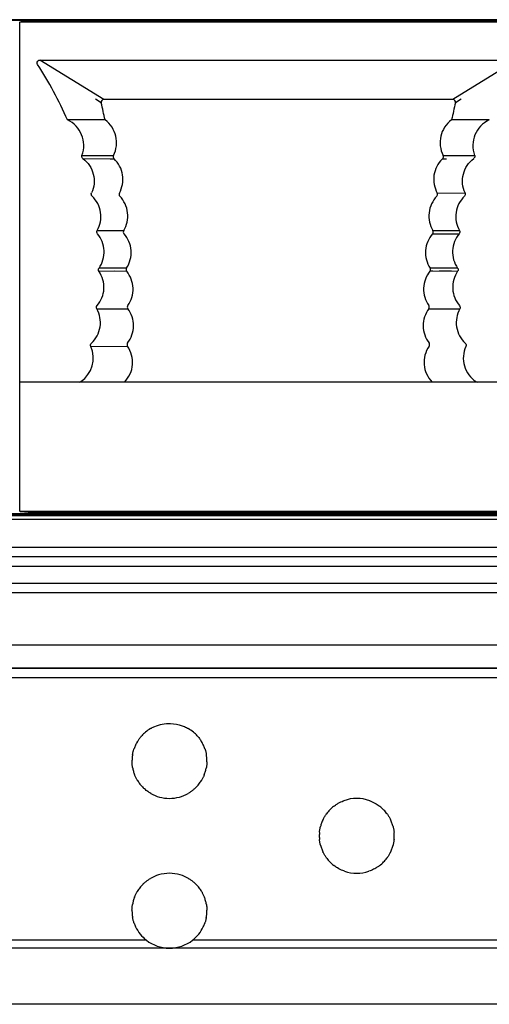
# Model space of a CAD drawing. Units: millimetres. Extents: x 35982 to 41201, y -2980 to 1021.
# Drawn here: x 39790 to 39815, y -2065 to -2012 of the extents above; entities that cross this region are included whole.
import ezdxf

# ---------------------------------------------------------------- set-up
doc = ezdxf.new("R2010")
doc.units = ezdxf.units.MM
doc.header["$LTSCALE"] = 0.5

msp = doc.modelspace()

# ---------------------------------------------------------------- linework, layer by layer
at = {"color": 7, "linetype": 'Continuous', "lineweight": 25}
for p, q in [((40039.862, -2012.383), (39706.362, -2012.383)), ((40039.862, -2012.383), (39706.362, -2012.383)), ((40039.862, -2012.433), (39706.362, -2012.433)), ((40042.362, -2039.083), (39703.862, -2039.083)), ((40039.862, -2038.783), (39706.362, -2038.783)), ((40039.862, -2038.833), (39706.362, -2038.833)), ((40039.862, -2038.883), (39706.362, -2038.883)), ((40042.362, -2040.583), (39703.862, -2040.583)), ((40042.362, -2041.083), (39703.862, -2041.083)), ((39703.362, -2041.583), (40042.862, -2041.583)), ((39703.362, -2042.483), (40042.862, -2042.483)), ((39703.362, -2042.983), (40042.862, -2042.983)), ((39703.362, -2045.783), (40042.862, -2045.783)), ((39703.362, -2045.783), (40042.862, -2045.783)), ((39703.362, -2047.033), (40042.862, -2047.033)), ((40042.862, -2047.033), (39703.362, -2047.033)), ((40042.862, -2047.533), (39703.362, -2047.533)), ((39796.628, -2061.557), (39779.096, -2061.557)), ((39816.628, -2061.557), (39799.096, -2061.557)), ((39797.862, -2061.983), (39777.862, -2061.983)), ((39817.862, -2061.983), (39797.862, -2061.983)), ((40042.862, -2064.983), (39703.362, -2064.983))]:
    msp.add_line(p, q, dxfattribs=at)
at = {"color": 7, "linetype": 'Continuous'}
for p, q in [((39789.874, -2012.521), (39790.004, -2012.456)), ((39790.004, -2012.456), (39790.35, -2012.437)), ((39790.35, -2012.437), (39790.638, -2012.383)), ((39790.35, -2012.437), (39872.613, -2012.439)), ((39873.074, -2012.523), (39789.874, -2012.521)), ((39789.874, -2038.645), (39789.874, -2012.521)), ((39790.949, -2014.539), (39816.399, -2014.538)), ((39794.362, -2016.639), (39790.949, -2014.539)), ((39816.399, -2014.538), (39812.986, -2016.638)), ((39790.825, -2014.769), (39790.805, -2014.724)), ((39794.216, -2016.82), (39793.911, -2016.636)), ((39812.986, -2016.638), (39794.362, -2016.639)), ((39813.436, -2016.636), (39813.132, -2016.819)), ((39794.389, -2017.739), (39792.411, -2017.74)), ((39794.427, -2017.739), (39794.389, -2017.739)), ((39812.959, -2017.738), (39812.921, -2017.738)), ((39814.937, -2017.739), (39812.959, -2017.738)), ((39793.192, -2019.633), (39793.53, -2019.633)), ((39793.192, -2019.633), (39794.872, -2019.639)), ((39793.243, -2019.805), (39794.692, -2019.812)), ((39793.53, -2019.633), (39794.067, -2019.635)), ((39794.692, -2019.812), (39794.901, -2019.814)), ((39812.447, -2019.813), (39812.656, -2019.812)), ((39812.475, -2019.637), (39813.193, -2019.635)), ((39812.476, -2019.638), (39814.156, -2019.632)), ((39812.159, -2021.642), (39813.644, -2021.637)), ((39794.005, -2023.644), (39795.419, -2023.647)), ((39811.913, -2023.818), (39813.327, -2023.82)), ((39811.929, -2023.646), (39813.343, -2023.643)), ((39795.579, -2025.821), (39794.103, -2025.827)), ((39794.933, -2025.824), (39794.103, -2025.827)), ((39795.57, -2025.648), (39794.104, -2025.65)), ((39813.246, -2025.827), (39811.77, -2025.82)), ((39811.931, -2025.821), (39811.77, -2025.82)), ((39813.245, -2025.651), (39811.779, -2025.649)), ((39812.911, -2025.825), (39812.254, -2025.823)), ((39813.246, -2025.826), (39812.911, -2025.825)), ((39793.984, -2027.833), (39795.64, -2027.823)), ((39811.707, -2027.823), (39813.363, -2027.834)), ((39793.663, -2029.84), (39795.623, -2029.826)), ((39873.074, -2031.737), (39789.874, -2031.739)), ((39793.04, -2031.739), (39793.123, -2031.714)), ((39814.225, -2031.713), (39814.148, -2031.738)), ((39814.225, -2031.713), (39814.308, -2031.738)), ((39789.874, -2038.645), (39873.074, -2038.644)), ((39789.918, -2038.667), (39789.874, -2038.645)), ((39790.534, -2038.729), (39789.918, -2038.667)), ((39872.414, -2038.728), (39790.534, -2038.729)), ((39790.747, -2038.783), (39790.534, -2038.729))]:
    msp.add_line(p, q, dxfattribs=at)
for points in [[(39794.067, -2019.635), (39794.454, -2019.636), (39794.659, -2019.637)], [(39813.193, -2019.635), (39813.613, -2019.634), (39813.735, -2019.633), (39814.156, -2019.632)]]:
    msp.add_lwpolyline(points, dxfattribs=at)
for centre, radius, start, end in [((39773.991, -2025.665), 20.053, 23.2803, 32.9138), ((39744.914, -2028.555), 50.68, 12.323, 13.389), ((39863.758, -2028.861), 52.039, 166.6203, 167.6492), ((39791.788, -2019.103), 1.5, 339.4019, 65.4561), ((39815.56, -2019.103), 1.5, 114.5485, 200.5994), ((39795.004, -2019.708), 0.148, 217.2097, 225.7277), ((39793.876, -2020.915), 1.508, 47.0319, 47.702), ((39813.45, -2020.892), 1.476, 132.3558, 134.0786), ((39812.344, -2019.708), 0.147, 314.2741, 320.1582), ((39812.342, -2019.706), 0.149, 18.8335, 27.2507), ((39792.298, -2030.461), 1.5, 303.368, 24.569), ((39785.142, -2056.601), 26.135, 72.042, 72.2194)]:
    msp.add_arc(centre, radius, start, end, dxfattribs=at)
at = {"color": 7, "linetype": 'Continuous', "lineweight": 25}
for centre, start, end in [((39797.862, -2051.983), 120.1053, 129.8299), ((39797.862, -2051.983), 50.1701, 59.8947), ((39797.862, -2051.983), 129.8299, 137.8717), ((39797.862, -2051.983), 42.1283, 50.1701), ((39797.862, -2051.983), 155.0682, 161.0718), ((39797.862, -2051.983), 148.7552, 155.0682), ((39797.862, -2051.983), 24.9318, 31.2448), ((39797.862, -2051.983), 18.9282, 24.9318), ((39797.862, -2051.983), 175.6914, 181.2622), ((39797.862, -2051.983), 170.0793, 175.6914), ((39797.862, -2051.983), 4.3086, 9.9207), ((39797.862, -2051.983), 358.7378, 4.3086), ((39797.862, -2051.983), 190.0277, 195.7405), ((39797.862, -2051.983), 344.2595, 349.9723), ((39797.862, -2051.983), 195.7405, 201.6193), ((39797.862, -2051.983), 338.3807, 344.2595), ((39797.862, -2051.983), 211.3682, 218.1477), ((39797.862, -2051.983), 218.1477, 225.6307), ((39797.862, -2051.983), 314.3693, 321.8523), ((39797.862, -2051.983), 321.8523, 328.6318), ((39797.862, -2051.983), 240.1056, 254.6013), ((39797.862, -2051.983), 254.6013, 285.3987), ((39797.862, -2051.983), 285.3987, 299.8944), ((39807.862, -2055.983), 69.8414, 110.1586), ((39807.862, -2055.983), 128.127, 136.4104), ((39807.862, -2055.983), 43.5896, 51.873), ((39807.862, -2055.983), 136.4104, 143.6773), ((39807.862, -2055.983), 36.3227, 43.5896), ((39807.862, -2055.983), 159.9355, 165.7637), ((39807.862, -2055.983), 153.8812, 159.9355), ((39807.862, -2055.983), 20.0645, 26.1188), ((39807.862, -2055.983), 14.2363, 20.0645), ((39807.862, -2055.983), 174.6164, 180.1909), ((39807.862, -2055.983), 180.1909, 185.7673), ((39807.862, -2055.983), 354.2327, 359.8091), ((39807.862, -2055.983), 359.8091, 5.3836), ((39807.862, -2055.983), 194.6306, 200.4716), ((39807.862, -2055.983), 339.5284, 345.3694), ((39807.862, -2055.983), 200.4716, 206.5449), ((39807.862, -2055.983), 216.798, 224.1191), ((39807.862, -2055.983), 315.8809, 323.202), ((39807.862, -2055.983), 333.4551, 339.5284), ((39807.862, -2055.983), 224.1191, 232.4958), ((39807.862, -2055.983), 307.5042, 315.8809), ((39797.862, -2059.983), 106.7766, 120.6518), ((39797.862, -2059.983), 73.2234, 106.7766), ((39797.862, -2059.983), 59.3482, 73.2234), ((39807.862, -2055.983), 250.9803, 289.0197), ((39797.862, -2059.983), 142.3362, 149.078), ((39797.862, -2059.983), 134.9127, 142.3362), ((39797.862, -2059.983), 37.6638, 45.0873), ((39797.862, -2059.983), 30.922, 37.6638), ((39797.862, -2059.983), 158.7909, 164.6558), ((39797.862, -2059.983), 15.3442, 21.2091), ((39797.862, -2059.983), 164.6558, 170.3598), ((39797.862, -2059.983), 9.6402, 15.3442), ((39797.862, -2059.983), 179.1197, 184.6916), ((39797.862, -2059.983), 184.6916, 190.3086), ((39797.862, -2059.983), 349.6914, 355.3084), ((39797.862, -2059.983), 355.3084, 0.8803), ((39797.862, -2059.983), 199.3323, 205.3536), ((39797.862, -2059.983), 205.3536, 231.9066), ((39797.862, -2059.983), 308.0934, 334.6464), ((39797.862, -2059.983), 334.6464, 340.6677), ((39797.862, -2059.983), 231.9066, 270), ((39797.862, -2059.983), 270, 308.0934)]:
    msp.add_arc(centre, 2, start, end, dxfattribs=at)
at = {"color": 7, "linetype": 'Continuous'}
for points, knots in [([(39790.805, -2014.724), (39790.793, -2014.682), (39790.81, -2014.58), (39790.905, -2014.538), (39790.949, -2014.539)], [0, 0, 0, 0, 0.499445, 1, 1, 1, 1]), ([(39794.362, -2016.639), (39794.319, -2016.638), (39794.226, -2016.678), (39794.207, -2016.777), (39794.217, -2016.819)], [0, 0, 0, 0, 0.500696, 1, 1, 1, 1]), ([(39813.131, -2016.819), (39813.141, -2016.777), (39813.122, -2016.678), (39813.029, -2016.638), (39812.986, -2016.638)], [0, 0, 0, 0, 0.499403, 1, 1, 1, 1]), ([(39794.873, -2019.637), (39794.954, -2019.48), (39795.06, -2019.136), (39795.029, -2018.602), (39794.82, -2018.107), (39794.571, -2017.845), (39794.427, -2017.739)], [0, 0, 0, 0, 0.252325, 0.498622, 0.745434, 1, 1, 1, 1]), ([(39812.921, -2017.738), (39812.777, -2017.844), (39812.527, -2018.107), (39812.318, -2018.601), (39812.288, -2019.135), (39812.394, -2019.479), (39812.475, -2019.637)], [0, 0, 0, 0, 0.254566, 0.501378, 0.747675, 1, 1, 1, 1]), ([(39793.243, -2019.805), (39793.218, -2019.786), (39793.177, -2019.73), (39793.181, -2019.661), (39793.192, -2019.631)], [0, 0, 0, 0, 0.499981, 1, 1, 1, 1]), ([(39793.243, -2019.805), (39793.379, -2019.907), (39793.616, -2020.159), (39793.824, -2020.633), (39793.865, -2021.148), (39793.775, -2021.483), (39793.705, -2021.637)], [0, 0, 0, 0, 0.250011, 0.499993, 0.749972, 1, 1, 1, 1]), ([(39794.873, -2019.637), (39794.86, -2019.662), (39794.848, -2019.72), (39794.87, -2019.775), (39794.887, -2019.797)], [0, 0, 0, 0, 0.499782, 1, 1, 1, 1]), ([(39795.188, -2021.644), (39795.349, -2021.359), (39795.48, -2020.66), (39795.143, -2020.034), (39794.904, -2019.811)], [0, 0, 0, 0, 0.499971, 1, 1, 1, 1]), ([(39812.423, -2019.831), (39812.191, -2020.055), (39811.869, -2020.676), (39812.002, -2021.363), (39812.16, -2021.644)], [0, 0, 0, 0, 0.500054, 1, 1, 1, 1]), ([(39813.643, -2021.637), (39813.572, -2021.483), (39813.483, -2021.148), (39813.524, -2020.632), (39813.731, -2020.159), (39813.969, -2019.906), (39814.105, -2019.805)], [0, 0, 0, 0, 0.250026, 0.50001, 0.749988, 1, 1, 1, 1]), ([(39814.156, -2019.631), (39814.167, -2019.66), (39814.17, -2019.73), (39814.13, -2019.786), (39814.105, -2019.805)], [0, 0, 0, 0, 0.500075, 1, 1, 1, 1]), ([(39793.738, -2021.814), (39793.714, -2021.792), (39793.681, -2021.733), (39793.691, -2021.665), (39793.705, -2021.637)], [0, 0, 0, 0, 0.500123, 1, 1, 1, 1]), ([(39794.005, -2023.644), (39794.087, -2023.501), (39794.204, -2023.184), (39794.213, -2022.679), (39794.06, -2022.198), (39793.857, -2021.928), (39793.738, -2021.814)], [0, 0, 0, 0, 0.250011, 0.499999, 0.749995, 1, 1, 1, 1]), ([(39795.188, -2021.644), (39795.174, -2021.67), (39795.162, -2021.735), (39795.19, -2021.794), (39795.212, -2021.816)], [0, 0, 0, 0, 0.499898, 1, 1, 1, 1]), ([(39795.419, -2023.646), (39795.588, -2023.369), (39795.744, -2022.682), (39795.439, -2022.048), (39795.212, -2021.816)], [0, 0, 0, 0, 0.500028, 1, 1, 1, 1]), ([(39812.136, -2021.816), (39811.909, -2022.048), (39811.603, -2022.682), (39811.76, -2023.369), (39811.929, -2023.646)], [0, 0, 0, 0, 0.499978, 1, 1, 1, 1]), ([(39812.136, -2021.816), (39812.157, -2021.794), (39812.186, -2021.735), (39812.174, -2021.67), (39812.16, -2021.644)], [0, 0, 0, 0, 0.500031, 1, 1, 1, 1]), ([(39813.61, -2021.813), (39813.374, -2022.038), (39813.046, -2022.666), (39813.181, -2023.361), (39813.343, -2023.644)], [0, 0, 0, 0, 0.499988, 1, 1, 1, 1]), ([(39813.643, -2021.637), (39813.657, -2021.665), (39813.667, -2021.732), (39813.633, -2021.792), (39813.61, -2021.813)], [0, 0, 0, 0, 0.49998, 1, 1, 1, 1]), ([(39794.019, -2023.818), (39793.999, -2023.795), (39793.974, -2023.734), (39793.989, -2023.671), (39794.005, -2023.644)], [0, 0, 0, 0, 0.500015, 1, 1, 1, 1]), ([(39794.103, -2025.651), (39794.289, -2025.387), (39794.489, -2024.715), (39794.228, -2024.065), (39794.019, -2023.818)], [0, 0, 0, 0, 0.499998, 1, 1, 1, 1]), ([(39795.419, -2023.646), (39795.404, -2023.673), (39795.389, -2023.737), (39795.417, -2023.798), (39795.437, -2023.821)], [0, 0, 0, 0, 0.500019, 1, 1, 1, 1]), ([(39795.571, -2025.647), (39795.748, -2025.378), (39795.929, -2024.703), (39795.652, -2024.061), (39795.437, -2023.821)], [0, 0, 0, 0, 0.5, 1, 1, 1, 1]), ([(39811.911, -2023.82), (39811.696, -2024.061), (39811.419, -2024.704), (39811.6, -2025.38), (39811.779, -2025.649)], [0, 0, 0, 0, 0.499958, 1, 1, 1, 1]), ([(39811.911, -2023.82), (39811.931, -2023.797), (39811.959, -2023.737), (39811.944, -2023.672), (39811.929, -2023.646)], [0, 0, 0, 0, 0.499996, 1, 1, 1, 1]), ([(39813.329, -2023.818), (39813.223, -2023.943), (39813.05, -2024.23), (39812.947, -2024.72), (39813.006, -2025.217), (39813.152, -2025.519), (39813.246, -2025.653)], [0, 0, 0, 0, 0.250015, 0.499999, 0.749986, 1, 1, 1, 1]), ([(39813.343, -2023.644), (39813.359, -2023.67), (39813.374, -2023.734), (39813.349, -2023.795), (39813.329, -2023.818)], [0, 0, 0, 0, 0.499968, 1, 1, 1, 1]), ([(39794.001, -2027.659), (39794.108, -2027.535), (39794.283, -2027.25), (39794.391, -2026.762), (39794.338, -2026.265), (39794.196, -2025.962), (39794.103, -2025.827)], [0, 0, 0, 0, 0.250015, 0.500002, 0.749983, 1, 1, 1, 1]), ([(39794.103, -2025.827), (39794.085, -2025.802), (39794.064, -2025.739), (39794.085, -2025.676), (39794.103, -2025.651)], [0, 0, 0, 0, 0.500067, 1, 1, 1, 1]), ([(39795.571, -2025.647), (39795.554, -2025.673), (39795.535, -2025.737), (39795.561, -2025.799), (39795.58, -2025.823)], [0, 0, 0, 0, 0.500013, 1, 1, 1, 1]), ([(39795.639, -2027.651), (39795.827, -2027.39), (39796.034, -2026.723), (39795.785, -2026.072), (39795.58, -2025.823)], [0, 0, 0, 0, 0.500025, 1, 1, 1, 1]), ([(39811.77, -2025.821), (39811.565, -2026.069), (39811.314, -2026.72), (39811.52, -2027.387), (39811.708, -2027.649)], [0, 0, 0, 0, 0.500032, 1, 1, 1, 1]), ([(39811.77, -2025.821), (39811.788, -2025.797), (39811.812, -2025.737), (39811.795, -2025.674), (39811.779, -2025.649)], [0, 0, 0, 0, 0.499958, 1, 1, 1, 1]), ([(39813.247, -2025.824), (39813.154, -2025.959), (39813.011, -2026.262), (39812.957, -2026.759), (39813.064, -2027.248), (39813.239, -2027.534), (39813.346, -2027.657)], [0, 0, 0, 0, 0.250014, 0.500004, 0.749983, 1, 1, 1, 1]), ([(39813.246, -2025.653), (39813.264, -2025.677), (39813.284, -2025.738), (39813.265, -2025.8), (39813.247, -2025.824)], [0, 0, 0, 0, 0.499978, 1, 1, 1, 1]), ([(39793.983, -2027.831), (39793.968, -2027.805), (39793.955, -2027.741), (39793.98, -2027.682), (39794.001, -2027.659)], [0, 0, 0, 0, 0.500025, 1, 1, 1, 1]), ([(39795.639, -2027.651), (39795.622, -2027.676), (39795.602, -2027.738), (39795.623, -2027.799), (39795.641, -2027.824)], [0, 0, 0, 0, 0.499966, 1, 1, 1, 1]), ([(39811.706, -2027.825), (39811.724, -2027.8), (39811.747, -2027.738), (39811.725, -2027.674), (39811.708, -2027.649)], [0, 0, 0, 0, 0.499974, 1, 1, 1, 1]), ([(39813.346, -2027.657), (39813.367, -2027.68), (39813.394, -2027.741), (39813.379, -2027.806), (39813.364, -2027.833)], [0, 0, 0, 0, 0.500071, 1, 1, 1, 1]), ([(39793.698, -2029.665), (39793.819, -2029.552), (39794.026, -2029.283), (39794.186, -2028.802), (39794.18, -2028.295), (39794.065, -2027.976), (39793.983, -2027.831)], [0, 0, 0, 0, 0.250018, 0.499996, 0.749986, 1, 1, 1, 1]), ([(39795.628, -2029.654), (39795.827, -2029.4), (39796.06, -2028.742), (39795.836, -2028.08), (39795.641, -2027.824)], [0, 0, 0, 0, 0.499994, 1, 1, 1, 1]), ([(39811.706, -2027.825), (39811.511, -2028.082), (39811.288, -2028.743), (39811.522, -2029.4), (39811.72, -2029.653)], [0, 0, 0, 0, 0.499978, 1, 1, 1, 1]), ([(39813.364, -2027.833), (39813.203, -2028.118), (39813.073, -2028.817), (39813.411, -2029.442), (39813.651, -2029.665)], [0, 0, 0, 0, 0.499998, 1, 1, 1, 1]), ([(39793.662, -2029.838), (39793.649, -2029.81), (39793.641, -2029.743), (39793.675, -2029.686), (39793.698, -2029.665)], [0, 0, 0, 0, 0.500131, 1, 1, 1, 1]), ([(39795.463, -2031.738), (39795.586, -2031.613), (39795.788, -2031.321), (39795.918, -2030.811), (39795.872, -2030.289), (39795.723, -2029.969), (39795.623, -2029.826)], [0, 0, 0, 0, 0.254574, 0.501468, 0.747773, 1, 1, 1, 1]), ([(39795.628, -2029.654), (39795.61, -2029.678), (39795.588, -2029.739), (39795.607, -2029.801), (39795.623, -2029.826)], [0, 0, 0, 0, 0.500052, 1, 1, 1, 1]), ([(39811.723, -2029.828), (39811.624, -2029.971), (39811.476, -2030.29), (39811.43, -2030.812), (39811.561, -2031.321), (39811.762, -2031.613), (39811.885, -2031.738)], [0, 0, 0, 0, 0.252194, 0.498502, 0.74541, 1, 1, 1, 1]), ([(39811.723, -2029.828), (39811.741, -2029.803), (39811.76, -2029.74), (39811.738, -2029.678), (39811.72, -2029.653)], [0, 0, 0, 0, 0.499826, 1, 1, 1, 1]), ([(39813.651, -2029.665), (39813.674, -2029.686), (39813.707, -2029.745), (39813.698, -2029.812), (39813.685, -2029.84)], [0, 0, 0, 0, 0.500035, 1, 1, 1, 1]), ([(39813.685, -2029.84), (39813.612, -2030), (39813.522, -2030.349), (39813.579, -2030.885), (39813.816, -2031.369), (39814.078, -2031.616), (39814.225, -2031.713)], [0, 0, 0, 0, 0.250018, 0.499998, 0.749979, 1, 1, 1, 1])]:
    msp.add_open_spline(points, degree=3, knots=knots, dxfattribs=at)
msp.add_open_spline([(39812.457, -2019.802), (39812.488, -2019.765), (39812.5, -2019.704), (39812.484, -2019.657)], degree=3, dxfattribs=at)
at = {"color": 7, "linetype": 'Continuous', "lineweight": 25}
for points, knots in [([(39796.859, -2050.252), (39796.875, -2050.243), (39796.941, -2050.206), (39797.145, -2050.106), (39797.481, -2050.004), (39797.983, -2049.962), (39798.422, -2050.044), (39798.737, -2050.181), (39798.834, -2050.235), (39798.865, -2050.252)], [0, 0, 0, 0, 0.029638, 0.11919, 0.319184, 0.52434, 0.827682, 0.945713, 1, 1, 1, 1]), ([(39796.152, -2050.945), (39796.157, -2050.937), (39796.171, -2050.913), (39796.203, -2050.864), (39796.251, -2050.797), (39796.308, -2050.722), (39796.353, -2050.669), (39796.375, -2050.645), (39796.379, -2050.641)], [0, 0, 0, 0, 0.0949758, 0.2657318, 0.4634496, 0.6935712, 0.9483139, 1, 1, 1, 1]), ([(39799.345, -2050.641), (39799.353, -2050.649), (39799.378, -2050.677), (39799.428, -2050.737), (39799.489, -2050.819), (39799.54, -2050.894), (39799.563, -2050.931), (39799.572, -2050.945)], [0, 0, 0, 0, 0.101921, 0.344726, 0.589842, 0.842589, 1, 1, 1, 1]), ([(39795.892, -2051.638), (39795.894, -2051.624), (39795.9, -2051.594), (39795.913, -2051.534), (39795.929, -2051.466), (39795.948, -2051.399), (39795.962, -2051.356), (39795.969, -2051.337), (39795.97, -2051.334)], [0, 0, 0, 0, 0.166256, 0.35683, 0.551334, 0.751392, 0.955599, 1, 1, 1, 1]), ([(39799.754, -2051.334), (39799.756, -2051.341), (39799.764, -2051.364), (39799.779, -2051.413), (39799.798, -2051.481), (39799.815, -2051.551), (39799.826, -2051.604), (39799.83, -2051.629), (39799.832, -2051.638)], [0, 0, 0, 0, 0.091754, 0.286694, 0.489637, 0.693473, 0.892486, 1, 1, 1, 1]), ([(39795.892, -2052.331), (39795.89, -2052.317), (39795.885, -2052.287), (39795.876, -2052.226), (39795.869, -2052.157), (39795.865, -2052.091), (39795.863, -2052.049), (39795.863, -2052.03), (39795.862, -2052.027)], [0, 0, 0, 0, 0.1694873, 0.3662999, 0.5635774, 0.759175, 0.9532049, 1, 1, 1, 1]), ([(39799.861, -2052.027), (39799.861, -2052.035), (39799.861, -2052.06), (39799.858, -2052.112), (39799.853, -2052.179), (39799.845, -2052.246), (39799.837, -2052.297), (39799.833, -2052.322), (39799.831, -2052.331)], [0, 0, 0, 0, 0.110338, 0.304231, 0.497853, 0.692109, 0.888138, 1, 1, 1, 1]), ([(39796.154, -2053.024), (39796.149, -2053.015), (39796.135, -2052.992), (39796.106, -2052.94), (39796.068, -2052.869), (39796.033, -2052.794), (39796.013, -2052.745), (39796.004, -2052.723), (39796.003, -2052.719)], [0, 0, 0, 0, 0.101724, 0.296891, 0.514935, 0.739437, 0.951321, 1, 1, 1, 1]), ([(39799.721, -2052.719), (39799.719, -2052.726), (39799.71, -2052.746), (39799.691, -2052.792), (39799.661, -2052.858), (39799.625, -2052.928), (39799.593, -2052.986), (39799.576, -2053.014), (39799.57, -2053.024)], [0, 0, 0, 0, 0.074332, 0.253209, 0.445321, 0.65408, 0.876762, 1, 1, 1, 1]), ([(39796.865, -2053.716), (39796.836, -2053.699), (39796.758, -2053.653), (39796.64, -2053.569), (39796.536, -2053.481), (39796.485, -2053.433), (39796.466, -2053.415), (39796.463, -2053.412)], [0, 0, 0, 0, 0.208797, 0.566901, 0.806633, 0.975842, 1, 1, 1, 1]), ([(39799.26, -2053.412), (39799.254, -2053.419), (39799.227, -2053.445), (39799.156, -2053.509), (39799.046, -2053.597), (39798.939, -2053.669), (39798.878, -2053.705), (39798.859, -2053.716)], [0, 0, 0, 0, 0.067422, 0.264989, 0.555228, 0.856901, 1, 1, 1, 1]), ([(39806.627, -2054.409), (39806.631, -2054.407), (39806.658, -2054.385), (39806.738, -2054.326), (39806.907, -2054.22), (39807.064, -2054.145), (39807.162, -2054.109), (39807.173, -2054.105)], [0, 0, 0, 0, 0.024437, 0.195241, 0.482691, 0.942502, 1, 1, 1, 1]), ([(39808.551, -2054.105), (39808.573, -2054.113), (39808.686, -2054.156), (39808.842, -2054.234), (39809.001, -2054.337), (39809.068, -2054.387), (39809.097, -2054.409), (39809.097, -2054.409)], [0, 0, 0, 0, 0.116561, 0.595608, 0.796129, 0.998483, 1, 1, 1, 1]), ([(39806.066, -2055.102), (39806.071, -2055.092), (39806.084, -2055.066), (39806.112, -2055.013), (39806.151, -2054.946), (39806.197, -2054.873), (39806.231, -2054.824), (39806.248, -2054.802), (39806.251, -2054.798)], [0, 0, 0, 0, 0.117297, 0.295417, 0.493776, 0.715396, 0.952438, 1, 1, 1, 1]), ([(39809.473, -2054.798), (39809.481, -2054.808), (39809.5, -2054.835), (39809.539, -2054.892), (39809.585, -2054.966), (39809.628, -2055.043), (39809.648, -2055.083), (39809.658, -2055.102)], [0, 0, 0, 0, 0.12587, 0.326978, 0.557418, 0.793406, 1, 1, 1, 1]), ([(39805.871, -2055.795), (39805.872, -2055.78), (39805.875, -2055.75), (39805.883, -2055.689), (39805.895, -2055.621), (39805.908, -2055.555), (39805.918, -2055.513), (39805.922, -2055.494), (39805.923, -2055.491)], [0, 0, 0, 0, 0.172844, 0.365271, 0.559078, 0.755793, 0.955419, 1, 1, 1, 1]), ([(39809.801, -2055.491), (39809.803, -2055.499), (39809.808, -2055.522), (39809.82, -2055.573), (39809.833, -2055.641), (39809.844, -2055.709), (39809.85, -2055.762), (39809.852, -2055.786), (39809.853, -2055.795)], [0, 0, 0, 0, 0.101216, 0.297048, 0.4968, 0.695879, 0.891732, 1, 1, 1, 1]), ([(39805.927, -2056.488), (39805.923, -2056.475), (39805.916, -2056.445), (39805.903, -2056.385), (39805.89, -2056.316), (39805.879, -2056.249), (39805.874, -2056.206), (39805.872, -2056.187), (39805.872, -2056.184)], [0, 0, 0, 0, 0.160763, 0.358367, 0.558731, 0.757274, 0.952333, 1, 1, 1, 1]), ([(39809.852, -2056.184), (39809.851, -2056.192), (39809.848, -2056.216), (39809.842, -2056.267), (39809.831, -2056.334), (39809.818, -2056.401), (39809.806, -2056.454), (39809.799, -2056.479), (39809.797, -2056.488)], [0, 0, 0, 0, 0.106235, 0.298245, 0.491292, 0.686971, 0.886022, 1, 1, 1, 1]), ([(39806.26, -2057.181), (39806.256, -2057.175), (39806.24, -2057.153), (39806.207, -2057.106), (39806.16, -2057.034), (39806.114, -2056.956), (39806.086, -2056.903), (39806.075, -2056.88), (39806.073, -2056.876)], [0, 0, 0, 0, 0.0748072, 0.2660069, 0.4906138, 0.7294794, 0.9529867, 1, 1, 1, 1]), ([(39809.651, -2056.876), (39809.648, -2056.882), (39809.639, -2056.901), (39809.616, -2056.945), (39809.579, -2057.01), (39809.534, -2057.082), (39809.493, -2057.141), (39809.471, -2057.17), (39809.463, -2057.181)], [0, 0, 0, 0, 0.062568, 0.234839, 0.425984, 0.640782, 0.876018, 1, 1, 1, 1]), ([(39807.21, -2057.873), (39807.181, -2057.863), (39807.055, -2057.817), (39806.89, -2057.736), (39806.735, -2057.636), (39806.674, -2057.592), (39806.647, -2057.571), (39806.644, -2057.569)], [0, 0, 0, 0, 0.147001, 0.640673, 0.811656, 0.98372, 1, 1, 1, 1]), ([(39809.08, -2057.569), (39809.059, -2057.584), (39809.002, -2057.628), (39808.853, -2057.725), (39808.679, -2057.813), (39808.555, -2057.858), (39808.514, -2057.873)], [0, 0, 0, 0, 0.130429, 0.373239, 0.789876, 1, 1, 1, 1]), ([(39796.45, -2058.566), (39796.455, -2058.561), (39796.48, -2058.537), (39796.544, -2058.477), (39796.647, -2058.391), (39796.755, -2058.315), (39796.818, -2058.277), (39796.842, -2058.262)], [0, 0, 0, 0, 0.055479, 0.247556, 0.527072, 0.817444, 1, 1, 1, 1]), ([(39798.882, -2058.262), (39798.893, -2058.269), (39798.947, -2058.301), (39799.056, -2058.375), (39799.173, -2058.47), (39799.244, -2058.536), (39799.267, -2058.56), (39799.274, -2058.566)], [0, 0, 0, 0, 0.084332, 0.417575, 0.759243, 0.933543, 1, 1, 1, 1]), ([(39795.997, -2059.259), (39796.002, -2059.247), (39796.013, -2059.22), (39796.037, -2059.164), (39796.068, -2059.096), (39796.105, -2059.026), (39796.132, -2058.979), (39796.144, -2058.958), (39796.146, -2058.955)], [0, 0, 0, 0, 0.1359641, 0.3192597, 0.5168342, 0.7306193, 0.9543827, 1, 1, 1, 1]), ([(39799.578, -2058.955), (39799.58, -2058.959), (39799.592, -2058.979), (39799.617, -2059.023), (39799.653, -2059.091), (39799.688, -2059.166), (39799.713, -2059.224), (39799.723, -2059.251), (39799.726, -2059.259)], [0, 0, 0, 0, 0.058741, 0.247549, 0.460531, 0.684421, 0.899781, 1, 1, 1, 1]), ([(39795.862, -2059.952), (39795.862, -2059.937), (39795.863, -2059.907), (39795.866, -2059.845), (39795.872, -2059.777), (39795.88, -2059.711), (39795.886, -2059.67), (39795.89, -2059.651), (39795.89, -2059.648)], [0, 0, 0, 0, 0.176009, 0.369962, 0.563752, 0.758476, 0.954986, 1, 1, 1, 1]), ([(39799.834, -2059.648), (39799.835, -2059.656), (39799.839, -2059.68), (39799.847, -2059.732), (39799.854, -2059.799), (39799.859, -2059.867), (39799.861, -2059.919), (39799.862, -2059.943), (39799.862, -2059.952)], [0, 0, 0, 0, 0.107673, 0.30366, 0.500854, 0.696822, 0.89109, 1, 1, 1, 1]), ([(39795.975, -2060.645), (39795.971, -2060.633), (39795.961, -2060.604), (39795.943, -2060.546), (39795.923, -2060.476), (39795.907, -2060.408), (39795.898, -2060.363), (39795.895, -2060.344), (39795.894, -2060.34)], [0, 0, 0, 0, 0.148329, 0.346297, 0.550753, 0.754041, 0.951546, 1, 1, 1, 1]), ([(39799.83, -2060.34), (39799.828, -2060.348), (39799.824, -2060.372), (39799.813, -2060.422), (39799.797, -2060.488), (39799.778, -2060.556), (39799.761, -2060.61), (39799.752, -2060.635), (39799.749, -2060.645)], [0, 0, 0, 0, 0.099385, 0.288776, 0.481571, 0.679815, 0.883411, 1, 1, 1, 1])]:
    msp.add_open_spline(points, degree=3, knots=knots, dxfattribs=at)

doc.saveas('drawing.dxf')
